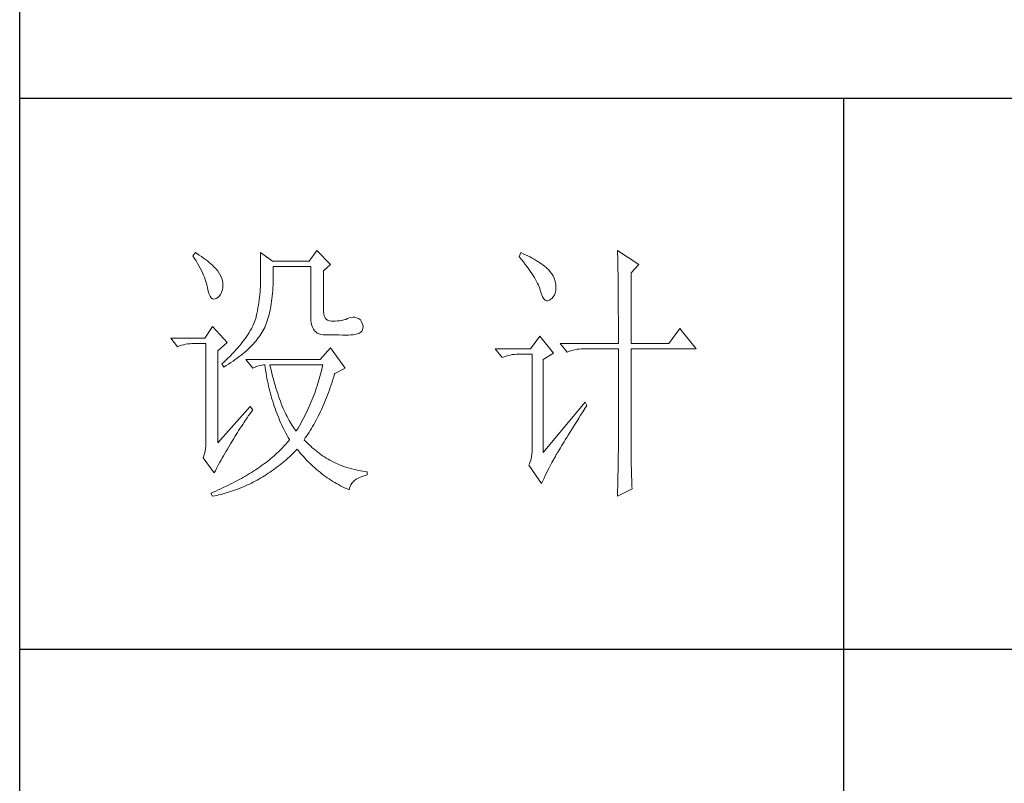
# Model space of a CAD drawing. Units: millimetres. Extents: x 12212 to 15942, y -14205 to 3842.
# Drawn here: x 15523 to 15682, y -7061 to -6938 of the extents above; entities that cross this region are included whole.
import ezdxf

# ---------------------------------------------------------------- set-up
doc = ezdxf.new("R2010")
doc.units = ezdxf.units.MM
doc.layers.add('轮廓线', color=7, linetype='Continuous', lineweight=20)

# ---------------------------------------------------------------- blocks, each defined once
blk = doc.blocks.new('文字')
blk.add_line((3870.01, 1145.22), (3870.01, 643.97))
at = {"layer": '轮廓线', "color": 7, "lineweight": 0}
for p, q in [((3752.05, 1117.17), (3751.59, 1116.58)), ((3751.59, 1116.58), (3751.88, 1116.12)), ((3752.31, 1117), (3752.05, 1117.17)), ((3752.74, 1116.73), (3752.31, 1117)), ((3753.14, 1116.45), (3752.74, 1116.73)), ((3763.87, 1117.17), (3763.87, 1111.72)), ((3766.05, 1115.61), (3763.87, 1117.17)), ((3774.13, 1117.56), (3772.73, 1115.61)), ((3776.62, 1115.03), (3774.13, 1117.56)), ((3811.29, 1117.17), (3810.98, 1116.39)), ((3811.71, 1116.98), (3811.29, 1117.17)), ((3812.13, 1116.78), (3811.71, 1116.98)), ((3812.54, 1116.58), (3812.13, 1116.78)), ((3812.94, 1116.38), (3812.54, 1116.58)), ((3828.86, 1117.56), (3828.87, 1117.33)), ((3832.74, 1115.03), (3828.86, 1117.56)), ((3828.87, 1117.33), (3828.87, 1117.08)), ((3828.87, 1117.08), (3828.88, 1116.82)), ((3828.88, 1116.82), (3828.89, 1116.55)), ((3828.89, 1116.55), (3828.9, 1116.26)), ((3751.88, 1116.12), (3752.17, 1115.66)), ((3752.17, 1115.66), (3752.43, 1115.21)), ((3752.43, 1115.21), (3752.68, 1114.77)), ((3752.68, 1114.77), (3752.91, 1114.34)), ((3753.52, 1116.18), (3753.14, 1116.45)), ((3753.89, 1115.92), (3753.52, 1116.18)), ((3754.23, 1115.65), (3753.89, 1115.92)), ((3754.56, 1115.39), (3754.23, 1115.65)), ((3754.86, 1115.13), (3754.56, 1115.39)), ((3755.15, 1114.87), (3754.86, 1115.13)), ((3755.41, 1114.61), (3755.15, 1114.87)), ((3772.73, 1115.61), (3766.05, 1115.61)), ((3775.37, 1113.86), (3776.62, 1115.03)), ((3810.98, 1116.39), (3811.36, 1115.93)), ((3811.36, 1115.93), (3811.72, 1115.48)), ((3811.72, 1115.48), (3812.07, 1115.04)), ((3812.07, 1115.04), (3812.4, 1114.61)), ((3813.32, 1116.18), (3812.94, 1116.38)), ((3813.68, 1115.97), (3813.32, 1116.18)), ((3814.04, 1115.76), (3813.68, 1115.97)), ((3814.38, 1115.55), (3814.04, 1115.76)), ((3814.7, 1115.34), (3814.38, 1115.55)), ((3815.01, 1115.13), (3814.7, 1115.34)), ((3815.31, 1114.91), (3815.01, 1115.13)), ((3815.59, 1114.69), (3815.31, 1114.91)), ((3828.9, 1116.26), (3828.91, 1115.95)), ((3828.91, 1115.95), (3828.91, 1115.64)), ((3828.91, 1115.64), (3828.92, 1115.3)), ((3828.92, 1115.3), (3828.92, 1114.95)), ((3828.92, 1114.95), (3828.93, 1114.59)), ((3831.34, 1113.47), (3832.74, 1115.03)), ((3752.91, 1114.34), (3753.13, 1113.91)), ((3753.13, 1113.91), (3753.32, 1113.49)), ((3753.32, 1113.49), (3753.51, 1113.09)), ((3753.51, 1113.09), (3753.67, 1112.68)), ((3755.66, 1114.36), (3755.41, 1114.61)), ((3755.89, 1114.11), (3755.66, 1114.36)), ((3756.09, 1113.86), (3755.89, 1114.11)), ((3756.18, 1113.73), (3756.09, 1113.86)), ((3756.44, 1113.31), (3756.18, 1113.73)), ((3756.66, 1112.88), (3756.44, 1113.31)), ((3766.21, 1114.16), (3766.2, 1114.64)), ((3766.2, 1114.64), (3773.04, 1114.64)), ((3766.2, 1112.42), (3766.21, 1112.99)), ((3766.21, 1113.57), (3766.21, 1114.16)), ((3766.21, 1112.99), (3766.21, 1113.57)), ((3773.04, 1114.64), (3773.04, 1105.31)), ((3775.37, 1106.47), (3775.37, 1113.86)), ((3812.4, 1114.61), (3812.7, 1114.19)), ((3812.7, 1114.19), (3812.99, 1113.78)), ((3812.99, 1113.78), (3813.26, 1113.39)), ((3813.26, 1113.39), (3813.51, 1113)), ((3813.51, 1113), (3813.74, 1112.63)), ((3815.86, 1114.47), (3815.59, 1114.69)), ((3816.11, 1114.25), (3815.86, 1114.47)), ((3816.28, 1114.07), (3816.11, 1114.25)), ((3816.6, 1113.7), (3816.28, 1114.07)), ((3816.89, 1113.32), (3816.6, 1113.7)), ((3817.12, 1112.94), (3816.89, 1113.32)), ((3817.32, 1112.55), (3817.12, 1112.94)), ((3828.93, 1114.59), (3828.94, 1114.21)), ((3828.94, 1114.21), (3828.94, 1113.82)), ((3828.94, 1113.82), (3828.95, 1113.41)), ((3828.95, 1113.41), (3828.96, 1112.98)), ((3828.96, 1112.98), (3828.96, 1112.55)), ((3831.34, 1100.64), (3831.34, 1113.47)), ((3753.67, 1112.68), (3753.81, 1112.29)), ((3753.81, 1112.29), (3753.94, 1111.9)), ((3753.94, 1111.9), (3754.05, 1111.52)), ((3754.05, 1111.52), (3754.15, 1111.15)), ((3754.15, 1111.15), (3754.22, 1110.79)), ((3756.82, 1112.46), (3756.66, 1112.88)), ((3756.95, 1112.03), (3756.82, 1112.46)), ((3757.02, 1111.6), (3756.95, 1112.03)), ((3757.05, 1111.18), (3757.02, 1111.6)), ((3757.03, 1110.75), (3757.05, 1111.18)), ((3763.86, 1111.3), (3763.85, 1110.87)), ((3763.87, 1111.72), (3763.86, 1111.3)), ((3766.14, 1110.8), (3766.16, 1111.33)), ((3766.16, 1111.33), (3766.19, 1111.87)), ((3766.19, 1111.87), (3766.2, 1112.42)), ((3813.74, 1112.63), (3813.95, 1112.27)), ((3813.95, 1112.27), (3814.14, 1111.92)), ((3814.14, 1111.92), (3814.32, 1111.58)), ((3814.32, 1111.58), (3814.47, 1111.26)), ((3814.47, 1111.26), (3814.6, 1110.94)), ((3817.47, 1112.16), (3817.32, 1112.55)), ((3817.58, 1111.76), (3817.47, 1112.16)), ((3817.64, 1111.35), (3817.58, 1111.76)), ((3817.66, 1110.94), (3817.64, 1111.35)), ((3828.96, 1112.55), (3828.97, 1112.09)), ((3828.97, 1112.09), (3828.97, 1111.62)), ((3828.97, 1111.62), (3828.97, 1111.14)), ((3828.97, 1111.14), (3828.98, 1110.64)), ((3754.22, 1110.79), (3754.23, 1110.75)), ((3754.23, 1110.75), (3754.36, 1110.13)), ((3754.36, 1110.13), (3754.52, 1109.63)), ((3754.52, 1109.63), (3754.7, 1109.23)), ((3756.37, 1109.23), (3756.6, 1109.55)), ((3756.6, 1109.55), (3756.8, 1109.95)), ((3756.8, 1109.95), (3756.95, 1110.42)), ((3756.95, 1110.42), (3757.03, 1110.75)), ((3763.76, 1109.53), (3763.71, 1109.07)), ((3763.8, 1109.99), (3763.76, 1109.53)), ((3763.83, 1110.44), (3763.8, 1109.99)), ((3763.85, 1110.87), (3763.83, 1110.44)), ((3766.01, 1109.27), (3766.06, 1109.77)), ((3766.06, 1109.77), (3766.1, 1110.28)), ((3766.1, 1110.28), (3766.14, 1110.8)), ((3814.6, 1110.94), (3814.72, 1110.64)), ((3814.72, 1110.64), (3814.81, 1110.34)), ((3814.81, 1110.34), (3814.86, 1110.17)), ((3814.86, 1110.17), (3815.04, 1109.59)), ((3815.04, 1109.59), (3815.23, 1109.13)), ((3817.15, 1109.1), (3817.36, 1109.43)), ((3817.36, 1109.43), (3817.51, 1109.82)), ((3817.51, 1109.82), (3817.61, 1110.27)), ((3817.61, 1110.27), (3817.66, 1110.77)), ((3817.66, 1110.77), (3817.66, 1110.94)), ((3828.98, 1110.64), (3828.98, 1110.13)), ((3828.98, 1110.13), (3828.99, 1109.6)), ((3828.99, 1109.6), (3828.99, 1109.06)), ((3754.7, 1109.23), (3754.9, 1108.94)), ((3754.9, 1108.94), (3755.12, 1108.76)), ((3755.12, 1108.76), (3755.37, 1108.7)), ((3755.37, 1108.7), (3755.64, 1108.74)), ((3755.64, 1108.74), (3755.78, 1108.8)), ((3755.78, 1108.8), (3756.1, 1108.98)), ((3756.1, 1108.98), (3756.37, 1109.23)), ((3763.5, 1107.62), (3763.42, 1107.12)), ((3763.58, 1108.11), (3763.5, 1107.62)), ((3763.65, 1108.59), (3763.58, 1108.11)), ((3763.71, 1109.07), (3763.65, 1108.59)), ((3765.75, 1107.41), (3765.83, 1107.85)), ((3765.83, 1107.85), (3765.89, 1108.32)), ((3765.89, 1108.32), (3765.96, 1108.79)), ((3765.96, 1108.79), (3766.01, 1109.27)), ((3815.23, 1109.13), (3815.45, 1108.78)), ((3815.45, 1108.78), (3815.68, 1108.55)), ((3815.68, 1108.55), (3815.92, 1108.43)), ((3815.92, 1108.43), (3816.18, 1108.43)), ((3816.18, 1108.43), (3816.46, 1108.54)), ((3816.46, 1108.54), (3816.57, 1108.61)), ((3816.57, 1108.61), (3816.89, 1108.83)), ((3816.89, 1108.83), (3817.15, 1109.1)), ((3828.99, 1109.06), (3828.99, 1108.5)), ((3828.99, 1108.5), (3829, 1107.93)), ((3829, 1107.93), (3829, 1107.34)), ((3763.22, 1106.09), (3763.1, 1105.56)), ((3763.32, 1106.61), (3763.22, 1106.09)), ((3763.42, 1107.12), (3763.32, 1106.61)), ((3765.39, 1105.72), (3765.49, 1106.13)), ((3765.49, 1106.13), (3765.58, 1106.54)), ((3765.58, 1106.54), (3765.67, 1106.97)), ((3765.67, 1106.97), (3765.75, 1107.41)), ((3775.4, 1106.05), (3775.37, 1106.47)), ((3775.48, 1105.66), (3775.4, 1106.05)), ((3829, 1107.34), (3829, 1106.74)), ((3829, 1106.74), (3829, 1106.12)), ((3829, 1106.12), (3829.01, 1105.49)), ((3762.53, 1103.95), (3762.38, 1103.63)), ((3762.67, 1104.27), (3762.53, 1103.95)), ((3762.8, 1104.58), (3762.67, 1104.27)), ((3762.91, 1104.89), (3762.8, 1104.58)), ((3763.01, 1105.2), (3762.91, 1104.89)), ((3763.09, 1105.5), (3763.01, 1105.2)), ((3763.1, 1105.56), (3763.09, 1105.5)), ((3764.78, 1103.89), (3764.92, 1104.23)), ((3764.92, 1104.23), (3765.05, 1104.59)), ((3765.05, 1104.59), (3765.17, 1104.96)), ((3765.17, 1104.96), (3765.28, 1105.34)), ((3765.28, 1105.34), (3765.39, 1105.72)), ((3773.04, 1105.31), (3773.06, 1104.81)), ((3773.06, 1104.81), (3773.11, 1104.35)), ((3773.11, 1104.35), (3773.21, 1103.94)), ((3773.21, 1103.94), (3773.33, 1103.58)), ((3775.63, 1105.33), (3775.48, 1105.66)), ((3775.83, 1105.07), (3775.63, 1105.33)), ((3776.09, 1104.88), (3775.83, 1105.07)), ((3776.41, 1104.76), (3776.09, 1104.88)), ((3776.8, 1104.71), (3776.41, 1104.76)), ((3777.24, 1104.72), (3776.8, 1104.71)), ((3777.44, 1104.72), (3777.24, 1104.72)), ((3777.88, 1104.75), (3777.44, 1104.72)), ((3778.29, 1104.79), (3777.88, 1104.75)), ((3778.69, 1104.85), (3778.29, 1104.79)), ((3779.06, 1104.93), (3778.69, 1104.85)), ((3779.41, 1105.03), (3779.06, 1104.93)), ((3779.73, 1105.16), (3779.41, 1105.03)), ((3780.04, 1105.31), (3779.73, 1105.16)), ((3780.28, 1105.38), (3780.04, 1105.31)), ((3780.66, 1105.43), (3780.28, 1105.38)), ((3781.02, 1105.41), (3780.66, 1105.43)), ((3781.38, 1105.32), (3781.02, 1105.41)), ((3781.72, 1105.16), (3781.38, 1105.32)), ((3782.06, 1104.92), (3781.72, 1105.16)), ((3782.29, 1104.58), (3782.06, 1104.92)), ((3782.47, 1104.18), (3782.29, 1104.58)), ((3782.54, 1103.78), (3782.47, 1104.18)), ((3829.01, 1105.49), (3829.01, 1104.84)), ((3829.01, 1104.84), (3829.01, 1104.18)), ((3829.01, 1104.18), (3829.01, 1102.81)), ((3755.16, 1103.75), (3753.76, 1101.61)), ((3757.81, 1100.84), (3755.16, 1103.75)), ((3761.62, 1102.31), (3761.39, 1101.97)), ((3761.83, 1102.64), (3761.62, 1102.31)), ((3762.02, 1102.98), (3761.83, 1102.64)), ((3762.21, 1103.31), (3762.02, 1102.98)), ((3762.38, 1103.63), (3762.21, 1103.31)), ((3763.74, 1102.01), (3763.94, 1102.31)), ((3763.94, 1102.31), (3764.13, 1102.62)), ((3764.13, 1102.62), (3764.31, 1102.92)), ((3764.31, 1102.92), (3764.48, 1103.23)), ((3764.48, 1103.23), (3764.64, 1103.54)), ((3764.64, 1103.54), (3764.65, 1103.56)), ((3764.65, 1103.56), (3764.78, 1103.89)), ((3773.33, 1103.58), (3773.5, 1103.25)), ((3773.5, 1103.25), (3773.7, 1102.97)), ((3773.7, 1102.97), (3773.94, 1102.73)), ((3773.94, 1102.73), (3774.22, 1102.54)), ((3774.22, 1102.54), (3774.53, 1102.39)), ((3774.53, 1102.39), (3774.88, 1102.28)), ((3774.88, 1102.28), (3775.27, 1102.22)), ((3775.27, 1102.22), (3775.68, 1102.2)), ((3775.68, 1102.2), (3778.17, 1102.2)), ((3778.17, 1102.2), (3778.79, 1102.17)), ((3778.79, 1102.17), (3779.36, 1102.16)), ((3779.36, 1102.16), (3779.87, 1102.17)), ((3779.87, 1102.17), (3780.35, 1102.2)), ((3780.35, 1102.2), (3780.77, 1102.24)), ((3780.77, 1102.24), (3781.15, 1102.3)), ((3781.15, 1102.3), (3781.47, 1102.38)), ((3781.47, 1102.38), (3781.75, 1102.48)), ((3781.75, 1102.48), (3781.98, 1102.59)), ((3781.98, 1102.59), (3782.17, 1102.72)), ((3782.17, 1102.72), (3782.3, 1102.86)), ((3782.3, 1102.86), (3782.37, 1102.97)), ((3782.37, 1102.97), (3782.51, 1103.38)), ((3782.51, 1103.38), (3782.54, 1103.78)), ((3829.01, 1102.81), (3829.01, 1102.1)), ((3840.21, 1103.36), (3838.18, 1100.64)), ((3843.16, 1099.67), (3840.21, 1103.36)), ((3753.76, 1101.61), (3747.54, 1101.61)), ((3747.54, 1101.61), (3748.79, 1100.06)), ((3749.49, 1100.31), (3749.85, 1100.41)), ((3749.85, 1100.41), (3750.22, 1100.49)), ((3750.22, 1100.49), (3750.61, 1100.55)), ((3750.61, 1100.55), (3751, 1100.6)), ((3751, 1100.6), (3751.4, 1100.63)), ((3751.4, 1100.63), (3751.81, 1100.64)), ((3751.81, 1100.64), (3753.92, 1100.64)), ((3753.92, 1100.64), (3753.92, 1082.56)), ((3756.09, 1099.28), (3757.81, 1100.84)), ((3760.34, 1100.57), (3760.04, 1100.21)), ((3760.63, 1100.93), (3760.34, 1100.57)), ((3760.89, 1101.28), (3760.63, 1100.93)), ((3761.15, 1101.63), (3760.89, 1101.28)), ((3761.39, 1101.97), (3761.15, 1101.63)), ((3762.27, 1100.24), (3762.54, 1100.53)), ((3762.54, 1100.53), (3762.81, 1100.82)), ((3762.81, 1100.82), (3763.06, 1101.11)), ((3763.06, 1101.11), (3763.3, 1101.41)), ((3763.3, 1101.41), (3763.52, 1101.71)), ((3763.52, 1101.71), (3763.74, 1102.01)), ((3814.71, 1102), (3813, 1099.67)), ((3817.19, 1098.89), (3814.71, 1102)), ((3818.44, 1100.64), (3819.68, 1099.08)), ((3818.44, 1100.64), (3829.01, 1100.64)), ((3829.01, 1102.1), (3829.01, 1100.64)), ((3831.34, 1100.64), (3838.18, 1100.64)), ((3748.79, 1100.06), (3749.13, 1100.19)), ((3749.13, 1100.19), (3749.49, 1100.31)), ((3756.09, 1082.56), (3756.09, 1099.28)), ((3758.71, 1098.73), (3758.34, 1098.35)), ((3759.06, 1099.11), (3758.71, 1098.73)), ((3759.4, 1099.48), (3759.06, 1099.11)), ((3759.73, 1099.85), (3759.4, 1099.48)), ((3760.04, 1100.21), (3759.73, 1099.85)), ((3760.37, 1098.53), (3760.72, 1098.81)), ((3760.72, 1098.81), (3761.05, 1099.09)), ((3761.05, 1099.09), (3761.38, 1099.38)), ((3761.38, 1099.38), (3761.69, 1099.66)), ((3761.69, 1099.66), (3761.99, 1099.95)), ((3761.99, 1099.95), (3762.27, 1100.24)), ((3776.62, 1099.86), (3774.75, 1097.72)), ((3779.26, 1096.17), (3776.62, 1099.86)), ((3813, 1099.67), (3806.62, 1099.67)), ((3806.62, 1099.67), (3807.87, 1098.11)), ((3809.31, 1098.54), (3809.69, 1098.61)), ((3809.69, 1098.61), (3810.08, 1098.65)), ((3810.08, 1098.65), (3810.48, 1098.68)), ((3810.48, 1098.68), (3810.89, 1098.7)), ((3810.89, 1098.7), (3813.31, 1098.7)), ((3813.31, 1098.7), (3813.31, 1081)), ((3815.33, 1097.72), (3817.19, 1098.89)), ((3819.68, 1099.08), (3820.03, 1099.22)), ((3820.03, 1099.22), (3820.38, 1099.33)), ((3820.38, 1099.33), (3820.75, 1099.43)), ((3820.75, 1099.43), (3821.12, 1099.51)), ((3821.12, 1099.51), (3821.5, 1099.58)), ((3821.5, 1099.58), (3821.9, 1099.62)), ((3821.9, 1099.62), (3822.3, 1099.66)), ((3822.3, 1099.66), (3822.71, 1099.67)), ((3822.71, 1099.67), (3829.01, 1099.67)), ((3829.01, 1099.67), (3829.01, 1082.04)), ((3831.34, 1081.39), (3831.34, 1099.67)), ((3831.34, 1099.67), (3843.16, 1099.67)), ((3757.14, 1097.2), (3756.87, 1096.95)), ((3756.87, 1096.95), (3757.18, 1096.36)), ((3757.55, 1097.59), (3757.14, 1097.2)), ((3757.95, 1097.97), (3757.55, 1097.59)), ((3757.62, 1096.63), (3758.05, 1096.89)), ((3758.34, 1098.35), (3757.95, 1097.97)), ((3758.05, 1096.89), (3758.47, 1097.16)), ((3758.47, 1097.16), (3758.88, 1097.43)), ((3758.88, 1097.43), (3759.27, 1097.7)), ((3759.27, 1097.7), (3759.65, 1097.98)), ((3759.65, 1097.98), (3760.02, 1098.25)), ((3760.02, 1098.25), (3760.37, 1098.53)), ((3761.22, 1097.72), (3762.47, 1096.17)), ((3774.75, 1097.72), (3761.22, 1097.72)), ((3807.87, 1098.11), (3808.21, 1098.24)), ((3808.21, 1098.24), (3808.57, 1098.36)), ((3808.57, 1098.36), (3808.93, 1098.46)), ((3808.93, 1098.46), (3809.31, 1098.54)), ((3815.33, 1080.81), (3815.33, 1097.72)), ((3757.18, 1096.36), (3757.62, 1096.63)), ((3762.47, 1096.17), (3762.93, 1096.35)), ((3762.93, 1096.35), (3763.36, 1096.5)), ((3763.36, 1096.5), (3763.75, 1096.62)), ((3763.75, 1096.62), (3764.1, 1096.69)), ((3764.1, 1096.69), (3764.42, 1096.74)), ((3764.42, 1096.74), (3764.65, 1096.75)), ((3764.65, 1096.75), (3764.72, 1096.25)), ((3764.72, 1096.25), (3764.8, 1095.76)), ((3764.8, 1095.76), (3764.88, 1095.26)), ((3764.88, 1095.26), (3764.97, 1094.78)), ((3765.65, 1096.45), (3765.58, 1096.75)), ((3765.58, 1096.75), (3775.22, 1096.75)), ((3765.79, 1095.85), (3765.65, 1096.45)), ((3765.94, 1095.26), (3765.79, 1095.85)), ((3766.09, 1094.68), (3765.94, 1095.26)), ((3774.82, 1095.04), (3774.7, 1094.62)), ((3774.93, 1095.47), (3774.82, 1095.04)), ((3775.03, 1095.9), (3774.93, 1095.47)), ((3775.13, 1096.32), (3775.03, 1095.9)), ((3775.22, 1096.75), (3775.13, 1096.32)), ((3777.21, 1094.59), (3777.36, 1095.09)), ((3777.36, 1095.09), (3777.39, 1095.2)), ((3777.39, 1095.2), (3779.26, 1096.17)), ((3764.97, 1094.78), (3765.06, 1094.3)), ((3765.06, 1094.3), (3765.15, 1093.82)), ((3765.15, 1093.82), (3765.25, 1093.34)), ((3765.25, 1093.34), (3765.36, 1092.87)), ((3766.24, 1094.13), (3766.09, 1094.68)), ((3766.39, 1093.58), (3766.24, 1094.13)), ((3766.54, 1093.04), (3766.39, 1093.58)), ((3774.33, 1093.34), (3774.19, 1092.91)), ((3774.46, 1093.76), (3774.33, 1093.34)), ((3774.58, 1094.19), (3774.46, 1093.76)), ((3774.7, 1094.62), (3774.58, 1094.19)), ((3776.74, 1093.12), (3776.9, 1093.61)), ((3776.9, 1093.61), (3777.06, 1094.09)), ((3777.06, 1094.09), (3777.21, 1094.59)), ((3765.36, 1092.87), (3765.47, 1092.4)), ((3765.47, 1092.4), (3765.59, 1091.94)), ((3765.59, 1091.94), (3765.71, 1091.48)), ((3765.71, 1091.48), (3765.83, 1091.03)), ((3766.69, 1092.52), (3766.54, 1093.04)), ((3766.85, 1092.02), (3766.69, 1092.52)), ((3767.01, 1091.52), (3766.85, 1092.02)), ((3767.17, 1091.04), (3767.01, 1091.52)), ((3773.74, 1091.63), (3773.58, 1091.2)), ((3773.9, 1092.05), (3773.74, 1091.63)), ((3774.04, 1092.48), (3773.9, 1092.05)), ((3774.19, 1092.91), (3774.04, 1092.48)), ((3776.07, 1091.26), (3776.24, 1091.71)), ((3776.24, 1091.71), (3776.41, 1092.18)), ((3776.41, 1092.18), (3776.58, 1092.65)), ((3776.58, 1092.65), (3776.74, 1093.12)), ((3765.83, 1091.03), (3765.97, 1090.58)), ((3765.97, 1090.58), (3766.1, 1090.13)), ((3766.1, 1090.13), (3766.24, 1089.68)), ((3766.24, 1089.68), (3766.39, 1089.25)), ((3767.33, 1090.58), (3767.17, 1091.04)), ((3767.5, 1090.12), (3767.33, 1090.58)), ((3767.67, 1089.68), (3767.5, 1090.12)), ((3767.84, 1089.26), (3767.67, 1089.68)), ((3773.06, 1089.92), (3772.87, 1089.49)), ((3773.24, 1090.35), (3773.06, 1089.92)), ((3773.41, 1090.77), (3773.24, 1090.35)), ((3773.58, 1091.2), (3773.41, 1090.77)), ((3775.36, 1089.5), (3775.54, 1089.93)), ((3775.54, 1089.93), (3775.72, 1090.37)), ((3775.72, 1090.37), (3775.9, 1090.81)), ((3775.9, 1090.81), (3776.07, 1091.26)), ((3822.95, 1089.95), (3815.33, 1080.81)), ((3823.26, 1089.36), (3822.95, 1089.95)), ((3762, 1089.17), (3756.09, 1082.56)), ((3761.71, 1087.51), (3762, 1087.92)), ((3762.47, 1088.58), (3762, 1089.17)), ((3762, 1087.92), (3762.29, 1088.33)), ((3762.29, 1088.33), (3762.47, 1088.58)), ((3766.39, 1089.25), (3766.54, 1088.81)), ((3766.54, 1088.81), (3766.69, 1088.38)), ((3766.69, 1088.38), (3766.85, 1087.96)), ((3766.85, 1087.96), (3767.02, 1087.53)), ((3768.01, 1088.84), (3767.84, 1089.26)), ((3768.18, 1088.45), (3768.01, 1088.84)), ((3768.35, 1088.06), (3768.18, 1088.45)), ((3768.53, 1087.69), (3768.35, 1088.06)), ((3772.29, 1088.21), (3772.08, 1087.78)), ((3772.49, 1088.64), (3772.29, 1088.21)), ((3772.68, 1089.07), (3772.49, 1088.64)), ((3772.87, 1089.49), (3772.68, 1089.07)), ((3774.4, 1087.44), (3774.6, 1087.83)), ((3774.6, 1087.83), (3774.79, 1088.24)), ((3774.79, 1088.24), (3774.98, 1088.65)), ((3774.98, 1088.65), (3775.17, 1089.07)), ((3775.17, 1089.07), (3775.36, 1089.5)), ((3822.15, 1087.61), (3822.53, 1088.2)), ((3822.53, 1088.2), (3822.92, 1088.83)), ((3822.92, 1088.83), (3823.26, 1089.36)), ((3760.64, 1085.92), (3760.89, 1086.31)), ((3760.89, 1086.31), (3761.16, 1086.71)), ((3761.16, 1086.71), (3761.43, 1087.1)), ((3761.43, 1087.1), (3761.71, 1087.51)), ((3767.02, 1087.53), (3767.19, 1087.11)), ((3767.19, 1087.11), (3767.36, 1086.7)), ((3767.36, 1086.7), (3767.54, 1086.29)), ((3767.54, 1086.29), (3767.72, 1085.88)), ((3768.71, 1087.33), (3768.53, 1087.69)), ((3768.89, 1086.98), (3768.71, 1087.33)), ((3769.07, 1086.65), (3768.89, 1086.98)), ((3769.25, 1086.33), (3769.07, 1086.65)), ((3769.44, 1086.02), (3769.25, 1086.33)), ((3769.63, 1085.73), (3769.44, 1086.02)), ((3771.19, 1086.08), (3770.95, 1085.65)), ((3771.42, 1086.5), (3771.19, 1086.08)), ((3771.64, 1086.93), (3771.42, 1086.5)), ((3771.86, 1087.36), (3771.64, 1086.93)), ((3772.08, 1087.78), (3771.86, 1087.36)), ((3773.58, 1085.9), (3773.79, 1086.28)), ((3773.79, 1086.28), (3773.99, 1086.66)), ((3773.99, 1086.66), (3774.2, 1087.04)), ((3774.2, 1087.04), (3774.4, 1087.44)), ((3821.1, 1085.93), (3821.44, 1086.47)), ((3821.44, 1086.47), (3821.79, 1087.03)), ((3821.79, 1087.03), (3822.15, 1087.61)), ((3759.45, 1084.07), (3759.67, 1084.43)), ((3759.67, 1084.43), (3759.9, 1084.8)), ((3759.9, 1084.8), (3760.14, 1085.17)), ((3760.14, 1085.17), (3760.39, 1085.54)), ((3760.39, 1085.54), (3760.64, 1085.92)), ((3767.72, 1085.88), (3767.91, 1085.48)), ((3767.91, 1085.48), (3768.11, 1085.08)), ((3768.11, 1085.08), (3768.31, 1084.69)), ((3768.31, 1084.69), (3768.51, 1084.3)), ((3768.51, 1084.3), (3768.72, 1083.91)), ((3769.82, 1085.45), (3769.63, 1085.73)), ((3770.01, 1085.19), (3769.82, 1085.45)), ((3770.2, 1084.94), (3770.01, 1085.19)), ((3770.4, 1084.69), (3770.2, 1084.94)), ((3770.46, 1084.8), (3770.4, 1084.69)), ((3770.71, 1085.22), (3770.46, 1084.8)), ((3770.95, 1085.65), (3770.71, 1085.22)), ((3772.49, 1084.13), (3772.71, 1084.47)), ((3772.71, 1084.47), (3772.93, 1084.82)), ((3772.93, 1084.82), (3773.15, 1085.17)), ((3773.15, 1085.17), (3773.37, 1085.54)), ((3773.37, 1085.54), (3773.58, 1085.9)), ((3819.89, 1083.98), (3820.17, 1084.44)), ((3820.17, 1084.44), (3820.47, 1084.91)), ((3820.47, 1084.91), (3820.78, 1085.41)), ((3820.78, 1085.41), (3821.1, 1085.93)), ((3753.92, 1082.56), (3753.9, 1082.04)), ((3758.43, 1082.36), (3758.62, 1082.69)), ((3758.62, 1082.69), (3758.82, 1083.03)), ((3758.82, 1083.03), (3759.02, 1083.37)), ((3759.02, 1083.37), (3759.23, 1083.72)), ((3759.23, 1083.72), (3759.45, 1084.07)), ((3768.75, 1082.63), (3768.54, 1082.38)), ((3768.72, 1083.91), (3768.93, 1083.53)), ((3768.96, 1082.89), (3768.75, 1082.63)), ((3768.93, 1083.53), (3769.15, 1083.15)), ((3769.15, 1083.14), (3768.96, 1082.89)), ((3769.15, 1083.15), (3769.15, 1083.14)), ((3771.8, 1083.14), (3772.03, 1083.46)), ((3771.85, 1083.08), (3771.8, 1083.14)), ((3772.14, 1082.78), (3771.85, 1083.08)), ((3772.03, 1083.46), (3772.26, 1083.79)), ((3772.42, 1082.49), (3772.14, 1082.78)), ((3772.26, 1083.79), (3772.49, 1084.13)), ((3772.72, 1082.2), (3772.42, 1082.49)), ((3818.89, 1082.36), (3819.12, 1082.73)), ((3819.12, 1082.73), (3819.36, 1083.13)), ((3819.36, 1083.13), (3819.62, 1083.54)), ((3819.62, 1083.54), (3819.89, 1083.98)), ((3753.79, 1081.07), (3753.7, 1080.62)), ((3753.86, 1081.54), (3753.79, 1081.07)), ((3753.9, 1082.04), (3753.86, 1081.54)), ((3757.37, 1080.62), (3757.61, 1081.03)), ((3757.61, 1081.03), (3757.85, 1081.43)), ((3757.85, 1081.43), (3758.1, 1081.83)), ((3758.1, 1081.83), (3758.35, 1082.24)), ((3758.35, 1082.24), (3758.43, 1082.36)), ((3766.87, 1080.66), (3766.61, 1080.42)), ((3767.13, 1080.91), (3766.87, 1080.66)), ((3767.38, 1081.15), (3767.13, 1080.91)), ((3767.63, 1081.4), (3767.38, 1081.15)), ((3767.86, 1081.64), (3767.63, 1081.4)), ((3768.09, 1081.89), (3767.86, 1081.64)), ((3768.32, 1082.14), (3768.09, 1081.89)), ((3768.54, 1082.38), (3768.32, 1082.14)), ((3769.76, 1080.61), (3770.07, 1080.91)), ((3770.07, 1080.91), (3770.37, 1081.21)), ((3770.37, 1081.21), (3770.55, 1081.39)), ((3770.55, 1081.39), (3770.83, 1081.05)), ((3770.83, 1081.05), (3771.11, 1080.71)), ((3771.11, 1080.71), (3771.39, 1080.39)), ((3773.01, 1081.93), (3772.72, 1082.2)), ((3773.31, 1081.66), (3773.01, 1081.93)), ((3773.62, 1081.4), (3773.31, 1081.66)), ((3773.92, 1081.15), (3773.62, 1081.4)), ((3774.23, 1080.9), (3773.92, 1081.15)), ((3774.55, 1080.67), (3774.23, 1080.9)), ((3774.87, 1080.44), (3774.55, 1080.67)), ((3813.31, 1081), (3813.29, 1080.53)), ((3817.8, 1080.54), (3817.95, 1080.79)), ((3817.95, 1080.79), (3818.11, 1081.06)), ((3818.11, 1081.06), (3818.29, 1081.35)), ((3818.29, 1081.35), (3818.47, 1081.67)), ((3818.47, 1081.67), (3818.67, 1082)), ((3818.67, 1082), (3818.89, 1082.36)), ((3829.01, 1080.97), (3829, 1080.57)), ((3829.01, 1082.04), (3829.01, 1081.7)), ((3829.01, 1081.7), (3829.01, 1081.34)), ((3829.01, 1081.34), (3829.01, 1080.97)), ((3831.35, 1080.97), (3831.34, 1081.39)), ((3831.35, 1080.5), (3831.35, 1080.97)), ((3753.58, 1080.19), (3753.45, 1079.84)), ((3753.45, 1079.84), (3755.47, 1077.11)), ((3753.7, 1080.62), (3753.58, 1080.19)), ((3756.26, 1078.65), (3756.47, 1079.04)), ((3756.47, 1079.04), (3756.69, 1079.44)), ((3756.69, 1079.44), (3756.91, 1079.83)), ((3756.91, 1079.83), (3757.14, 1080.23)), ((3757.14, 1080.23), (3757.37, 1080.62)), ((3764.9, 1079.01), (3764.59, 1078.78)), ((3765.2, 1079.24), (3764.9, 1079.01)), ((3765.49, 1079.48), (3765.2, 1079.24)), ((3765.78, 1079.71), (3765.49, 1079.48)), ((3766.07, 1079.95), (3765.78, 1079.71)), ((3766.34, 1080.18), (3766.07, 1079.95)), ((3766.61, 1080.42), (3766.34, 1080.18)), ((3767.58, 1078.69), (3767.9, 1078.95)), ((3767.9, 1078.95), (3768.22, 1079.22)), ((3768.22, 1079.22), (3768.53, 1079.49)), ((3768.53, 1079.49), (3768.84, 1079.76)), ((3768.84, 1079.76), (3769.15, 1080.04)), ((3769.15, 1080.04), (3769.46, 1080.32)), ((3769.46, 1080.32), (3769.76, 1080.61)), ((3771.39, 1080.39), (3771.68, 1080.07)), ((3771.68, 1080.07), (3771.97, 1079.75)), ((3771.97, 1079.75), (3772.26, 1079.44)), ((3772.26, 1079.44), (3772.56, 1079.14)), ((3772.56, 1079.14), (3772.85, 1078.84)), ((3775.19, 1080.22), (3774.87, 1080.44)), ((3775.52, 1080), (3775.19, 1080.22)), ((3775.85, 1079.8), (3775.52, 1080)), ((3776.19, 1079.6), (3775.85, 1079.8)), ((3776.52, 1079.41), (3776.19, 1079.6)), ((3776.87, 1079.22), (3776.52, 1079.41)), ((3777.21, 1079.05), (3776.87, 1079.22)), ((3777.57, 1078.88), (3777.21, 1079.05)), ((3777.92, 1078.72), (3777.57, 1078.88)), ((3812.99, 1079.17), (3812.82, 1078.74)), ((3813.13, 1079.61), (3812.99, 1079.17)), ((3813.23, 1080.06), (3813.13, 1079.61)), ((3813.29, 1080.53), (3813.23, 1080.06)), ((3816.73, 1078.64), (3816.92, 1078.98)), ((3816.92, 1078.98), (3817.11, 1079.29)), ((3817.11, 1079.29), (3817.19, 1079.45)), ((3817.19, 1079.45), (3817.26, 1079.58)), ((3817.26, 1079.58), (3817.34, 1079.73)), ((3817.34, 1079.73), (3817.44, 1079.9)), ((3817.44, 1079.9), (3817.55, 1080.09)), ((3817.55, 1080.09), (3817.66, 1080.3)), ((3817.66, 1080.3), (3817.8, 1080.54)), ((3828.99, 1079.29), (3828.98, 1078.83)), ((3829, 1080.16), (3828.99, 1079.74)), ((3828.99, 1079.74), (3828.99, 1079.29)), ((3829, 1080.57), (3829, 1080.16)), ((3831.35, 1080.02), (3831.35, 1080.5)), ((3831.36, 1079.07), (3831.35, 1080.02)), ((3831.37, 1078.59), (3831.36, 1079.07)), ((3755.47, 1077.11), (3755.66, 1077.49)), ((3755.66, 1077.49), (3755.86, 1077.88)), ((3755.86, 1077.88), (3756.06, 1078.27)), ((3756.06, 1078.27), (3756.26, 1078.65)), ((3762.25, 1077.19), (3761.89, 1076.97)), ((3762.6, 1077.41), (3762.25, 1077.19)), ((3762.95, 1077.63), (3762.6, 1077.41)), ((3763.29, 1077.86), (3762.95, 1077.63)), ((3763.62, 1078.09), (3763.29, 1077.86)), ((3763.95, 1078.32), (3763.62, 1078.09)), ((3764.27, 1078.54), (3763.95, 1078.32)), ((3764.59, 1078.78), (3764.27, 1078.54)), ((3765.3, 1077.02), (3765.63, 1077.25)), ((3765.63, 1077.25), (3765.96, 1077.47)), ((3765.96, 1077.47), (3766.29, 1077.71)), ((3766.29, 1077.71), (3766.61, 1077.95)), ((3766.61, 1077.95), (3766.94, 1078.19)), ((3766.94, 1078.19), (3767.26, 1078.44)), ((3767.26, 1078.44), (3767.58, 1078.69)), ((3772.85, 1078.84), (3773.16, 1078.55)), ((3773.16, 1078.55), (3773.46, 1078.27)), ((3773.46, 1078.27), (3773.77, 1077.99)), ((3773.77, 1077.99), (3774.08, 1077.72)), ((3774.08, 1077.72), (3774.4, 1077.46)), ((3774.4, 1077.46), (3774.72, 1077.2)), ((3774.72, 1077.2), (3775.04, 1076.94)), ((3778.28, 1078.57), (3777.92, 1078.72)), ((3778.64, 1078.43), (3778.28, 1078.57)), ((3779.01, 1078.29), (3778.64, 1078.43)), ((3779.38, 1078.16), (3779.01, 1078.29)), ((3779.75, 1078.04), (3779.38, 1078.16)), ((3780.13, 1077.93), (3779.75, 1078.04)), ((3780.51, 1077.83), (3780.13, 1077.93)), ((3780.9, 1077.73), (3780.51, 1077.83)), ((3781.29, 1077.64), (3780.9, 1077.73)), ((3781.69, 1077.56), (3781.29, 1077.64)), ((3782.08, 1077.48), (3781.69, 1077.56)), ((3782.49, 1077.42), (3782.08, 1077.48)), ((3782.89, 1077.36), (3782.49, 1077.42)), ((3783.3, 1077.31), (3782.89, 1077.36)), ((3783.3, 1076.73), (3783.3, 1077.31)), ((3812.82, 1078.74), (3812.69, 1078.48)), ((3812.69, 1078.48), (3815.02, 1075.17)), ((3815.7, 1076.63), (3815.92, 1077.07)), ((3815.92, 1077.07), (3816.13, 1077.5)), ((3816.13, 1077.5), (3816.34, 1077.9)), ((3816.34, 1077.9), (3816.54, 1078.28)), ((3816.54, 1078.28), (3816.73, 1078.64)), ((3828.95, 1077.35), (3828.94, 1076.83)), ((3828.96, 1077.86), (3828.95, 1077.35)), ((3828.97, 1078.36), (3828.96, 1077.86)), ((3828.98, 1078.83), (3828.97, 1078.36)), ((3831.39, 1077.63), (3831.37, 1078.59)), ((3831.4, 1077.14), (3831.39, 1077.63)), ((3831.41, 1076.66), (3831.4, 1077.14)), ((3759.19, 1075.45), (3758.78, 1075.24)), ((3759.6, 1075.66), (3759.19, 1075.45)), ((3759.99, 1075.88), (3759.6, 1075.66)), ((3760.39, 1076.09), (3759.99, 1075.88)), ((3760.77, 1076.31), (3760.39, 1076.09)), ((3761.15, 1076.53), (3760.77, 1076.31)), ((3761.53, 1076.75), (3761.15, 1076.53)), ((3761.89, 1076.97), (3761.53, 1076.75)), ((3762.21, 1075.24), (3762.56, 1075.42)), ((3762.56, 1075.42), (3762.91, 1075.6)), ((3762.91, 1075.6), (3763.26, 1075.79)), ((3763.26, 1075.79), (3763.6, 1075.98)), ((3763.6, 1075.98), (3763.94, 1076.18)), ((3763.94, 1076.18), (3764.29, 1076.39)), ((3764.29, 1076.39), (3764.62, 1076.59)), ((3764.62, 1076.59), (3764.96, 1076.81)), ((3764.96, 1076.81), (3765.3, 1077.02)), ((3775.04, 1076.94), (3775.36, 1076.7)), ((3775.36, 1076.7), (3775.69, 1076.46)), ((3775.69, 1076.46), (3776.02, 1076.22)), ((3776.02, 1076.22), (3776.36, 1076)), ((3776.36, 1076), (3776.7, 1075.77)), ((3776.7, 1075.77), (3777.04, 1075.56)), ((3777.04, 1075.56), (3777.38, 1075.35)), ((3777.38, 1075.35), (3777.73, 1075.15)), ((3780.5, 1075.21), (3780.73, 1075.47)), ((3780.73, 1075.47), (3781, 1075.71)), ((3781, 1075.71), (3781.31, 1075.93)), ((3781.31, 1075.93), (3781.67, 1076.14)), ((3781.67, 1076.14), (3782.07, 1076.32)), ((3782.07, 1076.32), (3782.52, 1076.5)), ((3782.52, 1076.5), (3783.01, 1076.65)), ((3783.01, 1076.65), (3783.3, 1076.73)), ((3815.02, 1075.17), (3815.25, 1075.68)), ((3815.25, 1075.68), (3815.48, 1076.16)), ((3815.48, 1076.16), (3815.7, 1076.63)), ((3828.92, 1075.72), (3828.91, 1075.14)), ((3828.93, 1076.28), (3828.92, 1075.72)), ((3828.94, 1076.83), (3828.93, 1076.28)), ((3831.44, 1075.68), (3831.41, 1076.66)), ((3831.48, 1074.69), (3831.44, 1075.68)), ((3755.26, 1073.59), (3754.85, 1073.42)), ((3755.72, 1073.8), (3755.26, 1073.59)), ((3756.18, 1074), (3755.72, 1073.8)), ((3756.63, 1074.2), (3756.18, 1074)), ((3757.07, 1074.41), (3756.63, 1074.2)), ((3757.51, 1074.61), (3757.07, 1074.41)), ((3757.47, 1073.4), (3757.84, 1073.51)), ((3757.94, 1074.82), (3757.51, 1074.61)), ((3757.84, 1073.51), (3758.22, 1073.63)), ((3758.36, 1075.03), (3757.94, 1074.82)), ((3758.22, 1073.63), (3758.59, 1073.75)), ((3758.78, 1075.24), (3758.36, 1075.03)), ((3758.59, 1073.75), (3758.96, 1073.87)), ((3758.96, 1073.87), (3759.33, 1074.01)), ((3759.33, 1074.01), (3759.7, 1074.14)), ((3759.7, 1074.14), (3760.06, 1074.28)), ((3760.06, 1074.28), (3760.43, 1074.43)), ((3760.43, 1074.43), (3760.79, 1074.58)), ((3760.79, 1074.58), (3761.5, 1074.9)), ((3761.5, 1074.9), (3761.86, 1075.07)), ((3761.86, 1075.07), (3762.21, 1075.24)), ((3777.73, 1075.15), (3778.08, 1074.96)), ((3778.08, 1074.96), (3778.43, 1074.76)), ((3778.43, 1074.76), (3778.79, 1074.58)), ((3778.79, 1074.58), (3779.15, 1074.4)), ((3779.15, 1074.4), (3779.52, 1074.23)), ((3779.52, 1074.23), (3779.88, 1074.07)), ((3779.88, 1074.07), (3780.04, 1074)), ((3780.04, 1074), (3780.09, 1074.33)), ((3780.09, 1074.33), (3780.18, 1074.64)), ((3780.18, 1074.64), (3780.32, 1074.93)), ((3780.32, 1074.93), (3780.5, 1075.21)), ((3828.86, 1072.84), (3831.5, 1074.2)), ((3828.88, 1073.93), (3828.87, 1073.3)), ((3828.9, 1074.54), (3828.88, 1073.93)), ((3828.91, 1075.14), (3828.9, 1074.54)), ((3831.5, 1074.2), (3831.48, 1074.69)), ((3754.85, 1073.42), (3755.16, 1072.84)), ((3755.16, 1072.84), (3755.55, 1072.92)), ((3755.55, 1072.92), (3755.94, 1073)), ((3755.94, 1073), (3756.32, 1073.09)), ((3756.32, 1073.09), (3756.71, 1073.19)), ((3756.71, 1073.19), (3757.09, 1073.29)), ((3757.09, 1073.29), (3757.47, 1073.4)), ((3828.87, 1073.3), (3828.86, 1072.84))]:
    blk.add_line(p, q, dxfattribs=at)

msp = doc.modelspace()

# ---------------------------------------------------------------- linework, layer by layer
for p, q in [((15522.6201, -7939.8506), (15522.6201, -5446.8897)), ((15833.0882, -6950.4524), (15522.6201, -6950.4524)), ((15833.0882, -7039.3928), (15522.6201, -7039.3928))]:
    msp.add_line(p, q)

# ---------------------------------------------------------------- block references
at = {"xscale": 0.8871747260623013, "yscale": 0.8871747260623013, "zscale": 0.8871747260623013}
msp.add_blockref('文字', (12222.2871, -7966.4659), dxfattribs=at)

doc.saveas('drawing.dxf')
